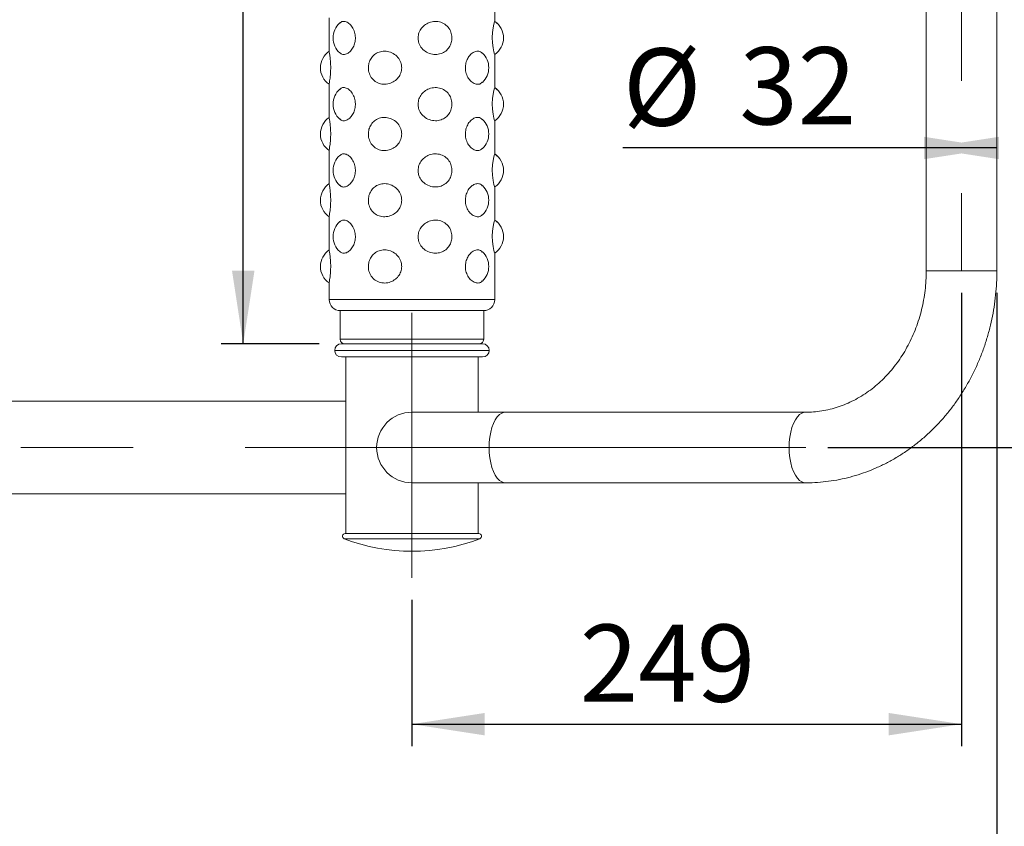
# Model space of a CAD drawing. Units: millimetres. Extents: x 0 to 420, y 0 to 297.
# Drawn here: x 157 to 202, y 203 to 240 of the extents above; entities that cross this region are included whole.
import ezdxf

# ---------------------------------------------------------------- set-up
doc = ezdxf.new("R2010")
doc.units = ezdxf.units.MM
doc.linetypes.add('CENTERX2', pattern=[20.32, 12.7, -2.54, 2.54, -2.54])
doc.layers.add('标注层', color=7, linetype='Continuous')
doc.styles.add('SLDTEXTSTYLE0', font='TXT', dxfattribs={"width": 0.75})
doc.dimstyles.new('SLDDIMSTYLE0', dxfattribs={"dimtxt": 3.5, "dimasz": 3.302, "dimexe": 0, "dimexo": 0.0625, "dimgap": 0.875, "dimtad": 2, "dimdec": 0, "dimlfac": 10, "dimrnd": 1e-09, "dimzin": 12, "dimdsep": 46, "dimtxsty": 'SLDTEXTSTYLE0', "dimsah": 1, "dimcen": 0.09, "dimadec": 0, "dimazin": 3, "dimtfac": 1, "dimtdec": 0, "dimtofl": 0, "dimtmove": 0, "dimatfit": 3, "dimfxl": 0, "dimfrac": 2, "dimtolj": 1, "dimtzin": 12, "dimarcsym": 0})
doc.dimstyles.new('SLDDIMSTYLE1', dxfattribs={"dimtxt": 3.5, "dimasz": 3.302, "dimexe": 0, "dimexo": 0.0625, "dimgap": 0.875, "dimtad": 2, "dimdec": 3, "dimlfac": 10, "dimrnd": 1e-09, "dimzin": 12, "dimdsep": 46, "dimtxsty": 'SLDTEXTSTYLE0', "dimsah": 1, "dimcen": 0.09, "dimadec": 0, "dimazin": 3, "dimtfac": 1, "dimtdec": 3, "dimtofl": 0, "dimtmove": 0, "dimatfit": 3, "dimfxl": 0, "dimfrac": 2, "dimtolj": 1, "dimtzin": 12, "dimarcsym": 0})
doc.dimstyles.new('SLDDIMSTYLE2', dxfattribs={"dimtxt": 3.5, "dimasz": 3.302, "dimexe": 0, "dimexo": 0.0625, "dimgap": 0.875, "dimtad": 2, "dimdec": 0, "dimlfac": 10, "dimrnd": 1e-09, "dimzin": 12, "dimdsep": 46, "dimtxsty": 'SLDTEXTSTYLE0', "dimsah": 1, "dimcen": 0.09, "dimadec": 0, "dimazin": 3, "dimtfac": 1, "dimtofl": 0, "dimtmove": 0, "dimatfit": 3, "dimfxl": 0, "dimfrac": 2, "dimtolj": 1, "dimtzin": 12, "dimarcsym": 0})

# ---------------------------------------------------------------- blocks, each defined once
blk = doc.blocks.new('_D')
at = {"layer": '标注层'}
for p, q in [((201.335, 227.457), (201.335, 109.605)), ((54.855, 212.733), (54.855, 109.605)), ((54.855, 110.605), (201.335, 110.605))]:
    blk.add_line(p, q, dxfattribs=at)
for points in [[(54.855, 110.605), (58.157, 110.097), (58.157, 111.113)], [(201.335, 110.605), (198.033, 111.113), (198.033, 110.097)]]:
    blk.add_solid(points, dxfattribs=at)
at = {"layer": '标注层', "insert": (126.747, 115.116, 0.01), "char_height": 3.5, "attachment_point": 1, "style": 'SLDTEXTSTYLE0'}
blk.add_mtext('1465', dxfattribs=at)
blk = doc.blocks.new('_D_1')
at = {"layer": '标注层'}
for p, q in [((175.83, 275.157), (224.335, 275.157)), ((223.335, 275.157), (223.335, 121.057)), ((158.277, 121.057), (224.335, 121.057))]:
    blk.add_line(p, q, dxfattribs=at)
for points in [[(223.335, 275.157), (222.827, 271.855), (223.843, 271.855)], [(223.335, 121.057), (223.843, 124.359), (222.827, 124.359)]]:
    blk.add_solid(points, dxfattribs=at)
at = {"layer": '标注层', "insert": (218.824, 193.345, 0.01), "char_height": 3.5, "attachment_point": 1, "rotation": 90, "style": 'SLDTEXTSTYLE0'}
blk.add_mtext('1541', dxfattribs=at)
blk = doc.blocks.new('_D_6')
at = {"layer": '标注层'}
for p, q in [((193.672, 270.457), (209.67, 270.457)), ((208.67, 220.457), (208.67, 270.457)), ((193.672, 220.457), (209.67, 220.457))]:
    blk.add_line(p, q, dxfattribs=at)
for points in [[(208.67, 270.457), (208.162, 267.155), (209.178, 267.155)], [(208.67, 220.457), (209.178, 223.759), (208.162, 223.759)]]:
    blk.add_solid(points, dxfattribs=at)
at = {"layer": '标注层', "insert": (204.158, 239.087, 0.01), "char_height": 3.5, "attachment_point": 1, "rotation": 90, "style": 'SLDTEXTSTYLE0'}
blk.add_mtext('500', dxfattribs=at)
blk = doc.blocks.new('_D_7')
at = {"layer": '标注层'}
for p, q in [((199.735, 227.457), (199.735, 206.928)), ((174.83, 213.557), (174.83, 206.928)), ((174.83, 207.928), (199.735, 207.928))]:
    blk.add_line(p, q, dxfattribs=at)
for points in [[(174.83, 207.928), (178.132, 207.42), (178.132, 208.436)], [(199.735, 207.928), (196.433, 208.436), (196.433, 207.42)]]:
    blk.add_solid(points, dxfattribs=at)
at = {"layer": '标注层', "insert": (182.436, 212.44, 0.01), "char_height": 3.5, "attachment_point": 1, "style": 'SLDTEXTSTYLE0'}
blk.add_mtext('249', dxfattribs=at)
blk = doc.blocks.new('_D_8')
at = {"layer": '标注层'}
for p, q in [((193.672, 220.457), (209.67, 220.457)), ((208.67, 220.457), (208.67, 121.057)), ((158.277, 121.057), (209.67, 121.057))]:
    blk.add_line(p, q, dxfattribs=at)
for points in [[(208.67, 220.457), (208.162, 217.155), (209.178, 217.155)], [(208.67, 121.057), (209.178, 124.359), (208.162, 124.359)]]:
    blk.add_solid(points, dxfattribs=at)
at = {"layer": '标注层', "insert": (204.158, 170.142, 0.01), "char_height": 3.5, "attachment_point": 1, "rotation": 90, "style": 'SLDTEXTSTYLE0'}
blk.add_mtext('994', dxfattribs=at)
blk = doc.blocks.new('_D_9')
at = {"layer": '标注层'}
for p, q in [((198.135, 234.022), (184.389, 234.022)), ((201.335, 234.022), (198.135, 234.022))]:
    blk.add_line(p, q, dxfattribs=at)
for points in [[(201.335, 234.022), (198.033, 234.53), (198.033, 233.514)], [(198.135, 234.022), (201.437, 233.514), (201.437, 234.53)]]:
    blk.add_solid(points, dxfattribs=at)
at = {"layer": '标注层', "char_height": 3.5, "attachment_point": 1, "style": 'SLDTEXTSTYLE0'}
for s, insert in [('%%c', (184.389, 238.534, 0.01)), ('32', (189.667, 238.587, 0.01))]:
    blk.add_mtext(s, dxfattribs=dict(at, insert=insert))
blk = doc.blocks.new('_D_11')
at = {"layer": '标注层'}
for p, q in [((170.63, 265.757), (166.185, 265.757)), ((167.185, 225.157), (167.185, 265.757)), ((170.63, 225.157), (166.185, 225.157))]:
    blk.add_line(p, q, dxfattribs=at)
for points in [[(167.185, 265.757), (166.677, 262.455), (167.693, 262.455)], [(167.185, 225.157), (167.693, 228.459), (166.677, 228.459)]]:
    blk.add_solid(points, dxfattribs=at)
at = {"layer": '标注层', "insert": (162.673, 243.152, 0.01), "char_height": 3.5, "attachment_point": 1, "rotation": 90, "style": 'SLDTEXTSTYLE0'}
blk.add_mtext('406', dxfattribs=at)

msp = doc.modelspace()

# ---------------------------------------------------------------- linework, layer by layer
at = {"color": 7, "linetype": 'Continuous', "lineweight": 15}
for p, q in [((198.13542, 262.45722), (198.13542, 228.45722)), ((201.33541, 228.45722), (201.33541, 262.45722)), ((178.58021, 239.74162), (178.58021, 241.2651)), ((171.08022, 239.9151), (171.08022, 238.39161)), ((178.58021, 236.74161), (178.58021, 238.2651)), ((171.08022, 236.91509), (171.08022, 235.39161)), ((178.58021, 233.74161), (178.58021, 235.26509)), ((171.08022, 233.91509), (171.08022, 232.39161)), ((178.58021, 230.74161), (178.58021, 232.26509)), ((171.08022, 230.9151), (171.08022, 229.39161)), ((178.58021, 227.15722), (178.58021, 229.2651)), ((171.08022, 227.9151), (171.08022, 227.15722)), ((171.58021, 226.65722), (171.58021, 225.35721)), ((178.08021, 226.65722), (171.58021, 226.65722)), ((178.08021, 225.35721), (178.08021, 226.65722)), ((171.63021, 225.15722), (178.03022, 225.15722)), ((178.03022, 224.55721), (171.63021, 224.55721)), ((171.83021, 224.55721), (171.83021, 216.55721)), ((177.83021, 222.05722), (177.83021, 224.55721)), ((171.83021, 222.55721), (148.08022, 222.55721)), ((179.07444, 222.05722), (174.83021, 222.05722)), ((179.07444, 222.05722), (177.83021, 222.05722)), ((192.67184, 222.05722), (179.07444, 222.05722)), ((192.67184, 222.05722), (179.07444, 222.05722)), ((174.83021, 218.85721), (179.07444, 218.85721)), ((177.83021, 218.85721), (179.07444, 218.85721)), ((177.83021, 216.55721), (177.83021, 218.85721)), ((179.07444, 218.85721), (192.67184, 218.85721)), ((179.07444, 218.85721), (192.67184, 218.85721)), ((148.08022, 218.35722), (171.83021, 218.35722)), ((177.36684, 216.55721), (171.80022, 216.55721)), ((177.86021, 216.55721), (177.36684, 216.55721))]:
    msp.add_line(p, q, dxfattribs=at)
at = {"color": 8, "linetype": 'Continuous', "lineweight": 15}
for p, q in [((201.33541, 228.45722), (198.13542, 228.45722)), ((178.58021, 227.15722), (171.08022, 227.15722)), ((178.08021, 225.35721), (171.58021, 225.35721)), ((171.33022, 224.85722), (178.33021, 224.85722)), ((177.40275, 216.32514), (171.75732, 216.32514)), ((177.90311, 216.32514), (177.40275, 216.32514))]:
    msp.add_line(p, q, dxfattribs=at)
at = {"color": 7, "linetype": 'Continuous', "lineweight": 15, "flags": 128}
for points in [[(178.57691, 238.26775), (178.57105, 238.27349), (178.54324, 238.3738), (178.50774, 238.55439), (178.48055, 238.78549), (178.47216, 239.0292), (178.48302, 239.25918), (178.50808, 239.46219), (178.53967, 239.62535), (178.56732, 239.7298), (178.57901, 239.75722), (178.57901, 239.75722)], [(178.57691, 235.26775), (178.57105, 235.2735), (178.54324, 235.3738), (178.50774, 235.55438), (178.48055, 235.78548), (178.47216, 236.02919), (178.48302, 236.25917), (178.50808, 236.46219), (178.53967, 236.62535), (178.56732, 236.7298), (178.57901, 236.75721), (178.57901, 236.75721)], [(178.57691, 232.26775), (178.57105, 232.2735), (178.54324, 232.3738), (178.50774, 232.55438), (178.48055, 232.78548), (178.47216, 233.02919), (178.48302, 233.25917), (178.50808, 233.46218), (178.53967, 233.62536), (178.56732, 233.7298), (178.57901, 233.75721), (178.57901, 233.75721)], [(178.57691, 229.26774), (178.57105, 229.27349), (178.54324, 229.3738), (178.50774, 229.55438), (178.48055, 229.78548), (178.47216, 230.02919), (178.48302, 230.25917), (178.50808, 230.46219), (178.53967, 230.62536), (178.56732, 230.7298), (178.57901, 230.75722), (178.57901, 230.75722)]]:
    msp.add_lwpolyline(points, dxfattribs=at)
at = {"color": 8, "linetype": 'Continuous', "lineweight": 15, "flags": 128}
for points in [[(179.07444, 218.85721), (179.01831, 218.86169), (178.90729, 218.89733), (178.80002, 218.96782), (178.69887, 219.07158), (178.60611, 219.20628), (178.52381, 219.36894), (178.45381, 219.55591), (178.39767, 219.763), (178.35666, 219.98561), (178.33168, 220.21875), (178.32329, 220.45722), (178.33168, 220.69568), (178.35666, 220.92882), (178.39767, 221.15143), (178.45381, 221.35853), (178.52381, 221.54549), (178.60611, 221.70815), (178.69887, 221.84285), (178.80002, 221.94661), (178.90729, 222.0171), (179.01831, 222.05275), (179.07444, 222.05722)], [(192.67199, 218.85721), (192.6157, 218.86169), (192.50469, 218.89733), (192.39741, 218.96782), (192.29626, 219.07158), (192.2035, 219.20628), (192.1212, 219.36894), (192.0512, 219.55591), (191.99507, 219.763), (191.95405, 219.98561), (191.92907, 220.21875), (191.92068, 220.45722), (191.92907, 220.69568), (191.95405, 220.92882), (191.99507, 221.15143), (192.0512, 221.35853), (192.1212, 221.54549), (192.2035, 221.70815), (192.29626, 221.84285), (192.39741, 221.94661), (192.50469, 222.0171), (192.6157, 222.05275), (192.67088, 222.05722)]]:
    msp.add_lwpolyline(points, dxfattribs=at)
at = {"color": 7, "linetype": 'Continuous', "lineweight": 15}
for centre, radius, start, end in [((172.15586, 239.00722), 0.90312, 131.305459, 228.700924), ((178.07604, 239.00722), 0.90312, 0, 56.167664), ((178.07709, 239.00722), 0.90312, 0, 56.136564), ((178.07604, 239.00722), 0.90312, 304.115378, 0), ((178.07709, 239.00722), 0.90313, 304.117376, 0), ((171.58439, 237.65722), 0.90313, 123.92288, 235.895371), ((177.40772, 237.65722), 0.90313, 0, 47.168563), ((177.40772, 237.65722), 0.90313, 312.836477, 0), ((172.15586, 236.00722), 0.90312, 131.305459, 228.700924), ((178.07604, 236.00722), 0.90312, 0, 56.167664), ((178.07709, 236.00722), 0.90312, 0, 56.136564), ((178.07604, 236.00722), 0.90312, 304.115378, 0), ((178.07709, 236.00722), 0.90313, 304.117376, 0), ((171.58439, 234.65722), 0.90313, 123.92288, 235.895371), ((177.40772, 234.65722), 0.90313, 0, 47.168563), ((177.40772, 234.65722), 0.90313, 312.836477, 0), ((172.15586, 233.00722), 0.90312, 131.305459, 228.700924), ((178.07604, 233.00722), 0.90312, 0, 56.167664), ((178.07709, 233.00722), 0.90312, 0, 56.136564), ((178.07604, 233.00722), 0.90312, 304.115378, 0), ((178.07709, 233.00722), 0.90313, 304.117376, 0), ((171.58439, 231.65722), 0.90313, 123.92288, 235.895371), ((177.40772, 231.65722), 0.90313, 0, 47.168563), ((177.40772, 231.65722), 0.90313, 312.836477, 0), ((172.15586, 230.00722), 0.90312, 131.305459, 228.700924), ((178.07604, 230.00722), 0.90312, 0, 56.167664), ((178.07709, 230.00722), 0.90312, 0, 56.136564), ((178.07604, 230.00722), 0.90312, 304.115378, 0), ((178.07709, 230.00722), 0.90313, 304.117376, 0), ((171.58439, 228.65722), 0.90312, 123.92288, 235.895371), ((177.40772, 228.65722), 0.90313, 0, 47.168563), ((177.40772, 228.65722), 0.90313, 312.836477, 0), ((171.58022, 227.15722), 0.5, 180, 270), ((178.08022, 227.15722), 0.5, 270, 0), ((171.78022, 225.35722), 0.2, 180, 270), ((177.88022, 225.35722), 0.2, 270, 0), ((171.63022, 224.85722), 0.3, 90, 180), ((178.03022, 224.85722), 0.3, 0, 90), ((171.63022, 224.85722), 0.3, 180, 270), ((178.03022, 224.85722), 0.3, 270, 0), ((174.83022, 220.45722), 1.6, 90.000001, 270.000001), ((171.80022, 216.43722), 0.12, 90, 249.057676), ((177.86022, 216.43722), 0.12, 290.942324, 90), ((174.83022, 224.35445), 8.59723, 249.057676, 290.942324)]:
    msp.add_arc(centre, radius, start, end, dxfattribs=at)
for points, knots in [([(171.56541, 239.67809), (171.58231, 239.69576), (171.6388, 239.75481), (171.76758, 239.76813), (171.9357, 239.71078), (172.09702, 239.56096), (172.21708, 239.34535), (172.27394, 239.09707), (172.26424, 238.85063), (172.19716, 238.62716), (172.08361, 238.44064), (171.93563, 238.30567), (171.77416, 238.24736), (171.64324, 238.25638), (171.58456, 238.31839), (171.56613, 238.33787)], [0, 0, 0, 0, 0.03757443, 0.12558745, 0.21586005, 0.3057433, 0.39236865, 0.4734884, 0.54964267, 0.62423043, 0.70111626, 0.78271796, 0.86922861, 0.95893096, 1, 1, 1, 1]), ([(175.10533, 239.00721), (175.11353, 239.08775), (175.12992, 239.2487), (175.2557, 239.46322), (175.44073, 239.63294), (175.6789, 239.74149), (175.94587, 239.77108), (176.20847, 239.70998), (176.43008, 239.56117), (176.58155, 239.3453), (176.64967, 239.09709), (176.63819, 238.85062), (176.55693, 238.6272), (176.41186, 238.44046), (176.20766, 238.3064), (175.95655, 238.24439), (175.68444, 238.26997), (175.42813, 238.38646), (175.22982, 238.57996), (175.12118, 238.80054), (175.10991, 238.94747), (175.10533, 239.00721)], [0, 0, 0, 0, 0.04936298, 0.098663524, 0.149102499, 0.202825748, 0.259387702, 0.317401514, 0.375165881, 0.430835991, 0.482967981, 0.53190896, 0.579843074, 0.629254456, 0.681695711, 0.737292494, 0.794940207, 0.853012231, 0.909709158, 0.963287274, 1, 1, 1, 1]), ([(171.0825, 238.39161), (171.08249, 238.38505), (171.08245, 238.36846), (171.10372, 238.24115), (171.13031, 238.03861), (171.14807, 237.79285), (171.14851, 237.54411), (171.13393, 237.31584), (171.1102, 237.11965), (171.0891, 236.98166), (171.07732, 236.911), (171.08062, 236.91486), (171.08082, 236.91509)], [0, 0, 0, 0, 0.08150425, 0.20607074, 0.32800329, 0.44265343, 0.54987865, 0.65389716, 0.76023852, 0.87275895, 0.99231461, 1, 1, 1, 1]), ([(174.36573, 237.65722), (174.35756, 237.57669), (174.34125, 237.41573), (174.21621, 237.20121), (174.03267, 237.03149), (173.79716, 236.92294), (173.53418, 236.89335), (173.27663, 236.95445), (173.06024, 237.10327), (172.91288, 237.31913), (172.84675, 237.56735), (172.85788, 237.81382), (172.9368, 238.03723), (173.07802, 238.22397), (173.27745, 238.35803), (173.52368, 238.42004), (173.79166, 238.39446), (174.04514, 238.27797), (174.24191, 238.08447), (174.34995, 237.86389), (174.36117, 237.71696), (174.36573, 237.65722)], [0, 0, 0, 0, 0.04936301, 0.09866368, 0.14910245, 0.20282571, 0.25938755, 0.3174017, 0.37516577, 0.43083563, 0.48296772, 0.53190867, 0.57984286, 0.62925406, 0.68169576, 0.73729222, 0.79494013, 0.85301202, 0.90970916, 0.9632873, 1, 1, 1, 1]), ([(178.01614, 237.00225), (177.99179, 236.97837), (177.92449, 236.9124), (177.77909, 236.89563), (177.59972, 236.95383), (177.42951, 237.10342), (177.30349, 237.31909), (177.24401, 237.56736), (177.25414, 237.8138), (177.32436, 238.03726), (177.44365, 238.22383), (177.59984, 238.3586), (177.77205, 238.41772), (177.91975, 238.40546), (177.98944, 238.33642), (178.01545, 238.31064)], [0, 0, 0, 0, 0.04871145, 0.13460221, 0.22269717, 0.31041307, 0.39494867, 0.47411208, 0.5484297, 0.62121851, 0.69625001, 0.77588412, 0.86030794, 0.9478473, 1, 1, 1, 1]), ([(171.56541, 236.67808), (171.58231, 236.69575), (171.6388, 236.75482), (171.76758, 236.76813), (171.9357, 236.71079), (172.09702, 236.56096), (172.21708, 236.34535), (172.27394, 236.09707), (172.26424, 235.85063), (172.19716, 235.62716), (172.08361, 235.44063), (171.93563, 235.30567), (171.77416, 235.24737), (171.64324, 235.25636), (171.58456, 235.31839), (171.56613, 235.33787)], [0, 0, 0, 0, 0.03757586, 0.12558856, 0.21586082, 0.30574374, 0.39236877, 0.47348821, 0.54964221, 0.62422969, 0.70111812, 0.78271754, 0.86922787, 0.95892954, 1, 1, 1, 1]), ([(175.10533, 236.00722), (175.11353, 236.08774), (175.12993, 236.2487), (175.25569, 236.46322), (175.44074, 236.63293), (175.67889, 236.7415), (175.94587, 236.77108), (176.20847, 236.70999), (176.43008, 236.56117), (176.58155, 236.3453), (176.64967, 236.09709), (176.6382, 235.85062), (176.55693, 235.62721), (176.41187, 235.44045), (176.20766, 235.30641), (175.95655, 235.2444), (175.68444, 235.26996), (175.42813, 235.38645), (175.22982, 235.57995), (175.12118, 235.80054), (175.10991, 235.94748), (175.10533, 236.00722)], [0, 0, 0, 0, 0.04936049, 0.09866308, 0.14910033, 0.2028245, 0.25938636, 0.31740007, 0.37516434, 0.43083436, 0.48296626, 0.53190716, 0.57984119, 0.62925435, 0.68169425, 0.73729094, 0.79493833, 0.85301026, 0.90970709, 0.96328733, 1, 1, 1, 1]), ([(171.0825, 235.39161), (171.08249, 235.38505), (171.08245, 235.36846), (171.10372, 235.24115), (171.13031, 235.03861), (171.14807, 234.79286), (171.14851, 234.54412), (171.13393, 234.31584), (171.1102, 234.11966), (171.0891, 233.98164), (171.07732, 233.911), (171.08062, 233.91486), (171.08082, 233.91509)], [0, 0, 0, 0, 0.08150412, 0.20607043, 0.3280028, 0.44265276, 0.54987783, 0.65389618, 0.76023738, 0.87276065, 0.99231462, 1, 1, 1, 1]), ([(174.36573, 234.65722), (174.35756, 234.57669), (174.34125, 234.41573), (174.21621, 234.20121), (174.03267, 234.03149), (173.79716, 233.92294), (173.53418, 233.89336), (173.27662, 233.95443), (173.06025, 234.10327), (172.91287, 234.31913), (172.84675, 234.56735), (172.85788, 234.81382), (172.9368, 235.03723), (173.07802, 235.22397), (173.27745, 235.35803), (173.52369, 235.42002), (173.79166, 235.39447), (174.04514, 235.27797), (174.24191, 235.08448), (174.34995, 234.86389), (174.36117, 234.71696), (174.36573, 234.65722)], [0, 0, 0, 0, 0.049363, 0.09866364, 0.14910239, 0.20282564, 0.25938745, 0.31740104, 0.37516638, 0.43083429, 0.4829687, 0.53190963, 0.57984381, 0.62925499, 0.68169667, 0.73729255, 0.79494021, 0.85301208, 0.90970919, 0.96328732, 1, 1, 1, 1]), ([(178.01614, 234.00225), (177.99179, 233.97837), (177.92449, 233.9124), (177.7791, 233.89563), (177.59972, 233.95382), (177.42951, 234.10343), (177.30349, 234.31909), (177.24401, 234.56736), (177.25414, 234.81381), (177.32436, 235.03727), (177.44365, 235.22383), (177.59984, 235.35861), (177.77205, 235.4177), (177.91975, 235.40546), (177.98944, 235.33642), (178.01545, 235.31064)], [0, 0, 0, 0, 0.04871142, 0.13460213, 0.22269624, 0.31041405, 0.39494666, 0.47411357, 0.54843115, 0.62121992, 0.69625138, 0.77588544, 0.86030836, 0.94784733, 1, 1, 1, 1]), ([(171.56541, 233.67808), (171.58231, 233.69575), (171.6388, 233.7548), (171.76758, 233.76812), (171.93571, 233.71079), (172.09701, 233.56095), (172.21708, 233.34536), (172.27394, 233.09707), (172.26424, 232.85064), (172.19716, 232.62715), (172.08361, 232.44064), (171.93563, 232.30566), (171.77416, 232.24738), (171.64324, 232.25636), (171.58456, 232.31839), (171.56613, 232.33787)], [0, 0, 0, 0, 0.03757435, 0.1255872, 0.21585879, 0.30574386, 0.39236603, 0.4734856, 0.54963972, 0.62423085, 0.70111653, 0.78271806, 0.86922766, 0.95892948, 1, 1, 1, 1]), ([(175.10533, 233.00722), (175.11353, 233.08775), (175.12993, 233.2487), (175.25569, 233.46323), (175.44074, 233.63293), (175.6789, 233.74149), (175.94587, 233.77107), (176.20847, 233.71), (176.43007, 233.56116), (176.58155, 233.34531), (176.64967, 233.09709), (176.63819, 232.85062), (176.55694, 232.6272), (176.41186, 232.44046), (176.20766, 232.30639), (175.95655, 232.24441), (175.68444, 232.26996), (175.42813, 232.38645), (175.22982, 232.57996), (175.12118, 232.80055), (175.10991, 232.94748), (175.10533, 233.00722)], [0, 0, 0, 0, 0.04936054, 0.09866319, 0.14910049, 0.2028237, 0.25938562, 0.31739887, 0.37516449, 0.43083264, 0.4829646, 0.53190555, 0.5798419, 0.62925325, 0.68169447, 0.73729066, 0.79493812, 0.85301011, 0.909707, 0.9632873, 1, 1, 1, 1]), ([(171.0825, 232.39161), (171.08249, 232.38505), (171.08245, 232.36846), (171.10372, 232.24115), (171.13031, 232.0386), (171.14807, 231.79286), (171.14851, 231.54412), (171.13393, 231.31585), (171.1102, 231.11966), (171.0891, 230.98164), (171.07732, 230.91101), (171.08062, 230.91486), (171.08082, 230.9151)], [0, 0, 0, 0, 0.0815042, 0.20607064, 0.32800709, 0.44265221, 0.54987738, 0.65389584, 0.76023714, 0.87276052, 0.99231461, 1, 1, 1, 1]), ([(174.36573, 231.65721), (174.35756, 231.57669), (174.34124, 231.41573), (174.21622, 231.20121), (174.03267, 231.0315), (173.79716, 230.92295), (173.53418, 230.89336), (173.27663, 230.95443), (173.06025, 231.10327), (172.91287, 231.31913), (172.84675, 231.56734), (172.85788, 231.81382), (172.9368, 232.03723), (173.07802, 232.22398), (173.27745, 232.35804), (173.52369, 232.42003), (173.79166, 232.39447), (174.04514, 232.27798), (174.24191, 232.08448), (174.34995, 231.86388), (174.36117, 231.71695), (174.36573, 231.65721)], [0, 0, 0, 0, 0.04936057, 0.09866333, 0.14910041, 0.20282363, 0.25938542, 0.31739899, 0.37516431, 0.4308322, 0.48296425, 0.5319076, 0.57984176, 0.62925292, 0.68169458, 0.73729044, 0.79493808, 0.85300992, 0.90970702, 0.96328733, 1, 1, 1, 1]), ([(178.01614, 231.00225), (177.99179, 230.97838), (177.92449, 230.9124), (177.7791, 230.89564), (177.59972, 230.95382), (177.42951, 231.10343), (177.30349, 231.31909), (177.24401, 231.56736), (177.25414, 231.8138), (177.32436, 232.03727), (177.44365, 232.22384), (177.59984, 232.35861), (177.77205, 232.4177), (177.91975, 232.40547), (177.98944, 232.33642), (178.01545, 232.31064)], [0, 0, 0, 0, 0.04871141, 0.13460211, 0.2226962, 0.310414, 0.3949466, 0.47410995, 0.54843123, 0.62121998, 0.69625143, 0.77588547, 0.86030839, 0.94784734, 1, 1, 1, 1]), ([(171.56541, 230.67809), (171.58231, 230.69575), (171.6388, 230.75481), (171.76758, 230.76812), (171.93571, 230.7108), (172.09701, 230.56095), (172.21708, 230.34536), (172.27394, 230.09707), (172.26424, 229.85063), (172.19716, 229.62715), (172.08361, 229.44064), (171.93563, 229.30566), (171.77416, 229.24738), (171.64324, 229.25637), (171.58456, 229.31839), (171.56613, 229.33788)], [0, 0, 0, 0, 0.03757435, 0.12558718, 0.21585876, 0.30574382, 0.39236599, 0.47348919, 0.5496433, 0.62423089, 0.70111656, 0.78271808, 0.86922767, 0.95892948, 1, 1, 1, 1]), ([(175.10533, 230.00721), (175.11353, 230.08774), (175.12992, 230.2487), (175.2557, 230.46322), (175.44073, 230.63294), (175.6789, 230.74149), (175.94586, 230.77107), (176.20848, 230.71), (176.43007, 230.56116), (176.58156, 230.34531), (176.64967, 230.09708), (176.6382, 229.85061), (176.55693, 229.6272), (176.41186, 229.44046), (176.20766, 229.3064), (175.95655, 229.24441), (175.68444, 229.26996), (175.42813, 229.38646), (175.22982, 229.57996), (175.12118, 229.80054), (175.10991, 229.94747), (175.10533, 230.00721)], [0, 0, 0, 0, 0.049362961, 0.098663486, 0.149102441, 0.20282567, 0.259387601, 0.317400862, 0.375166498, 0.430834656, 0.482968963, 0.531909923, 0.579844018, 0.629255381, 0.681696616, 0.737292819, 0.794940286, 0.853012288, 0.909709193, 0.963287288, 1, 1, 1, 1]), ([(171.0825, 229.39161), (171.08249, 229.38505), (171.08245, 229.36845), (171.10372, 229.24116), (171.13031, 229.0386), (171.14807, 228.79286), (171.14851, 228.54412), (171.13393, 228.31585), (171.1102, 228.11964), (171.0891, 227.98168), (171.07732, 227.91094), (171.08062, 227.91486), (171.08082, 227.9151)], [0, 0, 0, 0, 0.08150499, 0.20606879, 0.32800515, 0.44265512, 0.54987489, 0.65389325, 0.76023868, 0.87275895, 0.99231445, 1, 1, 1, 1]), ([(174.36573, 228.65721), (174.35756, 228.57669), (174.34124, 228.41573), (174.21622, 228.20121), (174.03267, 228.0315), (173.79716, 227.92293), (173.53418, 227.89335), (173.27663, 227.95444), (173.06024, 228.10326), (172.91288, 228.31913), (172.84675, 228.56734), (172.85788, 228.81381), (172.93681, 229.03722), (173.07801, 229.22398), (173.27745, 229.35802), (173.52368, 229.42003), (173.79166, 229.39448), (174.04514, 229.27798), (174.24191, 229.08448), (174.34995, 228.86389), (174.36117, 228.71696), (174.36573, 228.65721)], [0, 0, 0, 0, 0.04936052, 0.09866324, 0.14910028, 0.20282446, 0.2593862, 0.31740025, 0.37516423, 0.43083399, 0.482966, 0.53190687, 0.57984098, 0.62925396, 0.6816943, 0.73729067, 0.79493826, 0.85301005, 0.90970709, 0.96328737, 1, 1, 1, 1]), ([(178.01614, 228.00224), (177.99179, 227.97837), (177.92449, 227.91239), (177.77909, 227.89562), (177.59972, 227.95383), (177.42951, 228.10342), (177.30349, 228.31909), (177.24401, 228.56735), (177.25414, 228.8138), (177.32437, 229.03726), (177.44364, 229.22384), (177.59984, 229.3586), (177.77205, 229.41771), (177.91975, 229.40547), (177.98944, 229.33642), (178.01545, 229.31064)], [0, 0, 0, 0, 0.04871135, 0.13460193, 0.22269671, 0.31041243, 0.39494785, 0.47411109, 0.54842856, 0.62121722, 0.69625138, 0.77588339, 0.86030704, 0.94784588, 1, 1, 1, 1]), ([(198.13542, 228.45722), (198.13478, 228.38464), (198.13282, 228.16378), (198.1102, 227.79522), (198.05785, 227.35445), (197.97908, 226.91919), (197.87478, 226.49164), (197.7454, 226.07384), (197.59169, 225.66782), (197.41448, 225.2755), (197.21467, 224.89875), (196.99332, 224.53931), (196.75153, 224.19885), (196.49052, 223.87888), (196.21149, 223.58085), (195.91578, 223.30607), (195.60468, 223.05578), (195.27958, 222.83107), (194.94184, 222.63302), (194.5929, 222.46254), (194.2342, 222.32057), (193.86729, 222.20788), (193.49377, 222.12517), (193.12176, 222.07425), (192.84704, 222.05818), (192.69904, 222.05737), (192.67184, 222.05722)], [0, 0, 0, 0, 0.02125377, 0.06467892, 0.10810451, 0.15152908, 0.19495884, 0.23839906, 0.28185861, 0.32534698, 0.36887616, 0.41245809, 0.4561091, 0.49985002, 0.54369953, 0.58768194, 0.63182115, 0.67614209, 0.72066675, 0.76541454, 0.81039744, 0.85561817, 0.90106457, 0.94671048, 0.99020593, 1, 1, 1, 1]), ([(192.67184, 218.85721), (192.76963, 218.85831), (193.03323, 218.86127), (193.46203, 218.89214), (193.95601, 218.95762), (194.44565, 219.05478), (194.92937, 219.18268), (195.40564, 219.34111), (195.87293, 219.52949), (196.32975, 219.74728), (196.77462, 219.99378), (197.20609, 220.26825), (197.62274, 220.56982), (198.02319, 220.89754), (198.4061, 221.25037), (198.7702, 221.62718), (199.11424, 222.02673), (199.43707, 222.44774), (199.73757, 222.88882), (200.01475, 223.34849), (200.26765, 223.82524), (200.49541, 224.31748), (200.69727, 224.82358), (200.87254, 225.34184), (201.02064, 225.87054), (201.14102, 226.40794), (201.23345, 226.95223), (201.29701, 227.50161), (201.33036, 228.00404), (201.33392, 228.32292), (201.33541, 228.45722)], [0, 0, 0, 0, 0.02130733, 0.05743749, 0.09356933, 0.12970963, 0.16586981, 0.20205903, 0.23828636, 0.27455886, 0.31088288, 0.34726286, 0.383701, 0.42019957, 0.456758, 0.49337458, 0.5300471, 0.56677266, 0.6035474, 0.64036609, 0.67722496, 0.71412018, 0.75104646, 0.78799912, 0.8249765, 0.86197289, 0.8989866, 0.93601419, 0.97305275, 1, 1, 1, 1]), ([(192.67184, 218.85721), (192.76963, 218.85831), (193.03323, 218.86127), (193.46203, 218.89214), (193.95601, 218.95762), (194.44565, 219.05478), (194.92937, 219.18268), (195.40564, 219.34111), (195.87293, 219.52949), (196.32975, 219.74728), (196.77462, 219.99378), (197.20609, 220.26825), (197.62274, 220.56982), (198.02319, 220.89754), (198.4061, 221.25037), (198.7702, 221.62718), (199.11424, 222.02673), (199.43707, 222.44774), (199.73757, 222.88882), (200.01475, 223.34849), (200.26765, 223.82523), (200.4954, 224.31748), (200.69727, 224.82357), (200.87254, 225.34184), (201.02064, 225.87054), (201.14102, 226.40794), (201.23345, 226.95223), (201.29701, 227.50161), (201.33036, 228.00404), (201.33392, 228.32292), (201.33541, 228.45722)], [0, 0, 0, 0, 0.02130733, 0.05743749, 0.09356932, 0.12970963, 0.16586981, 0.20205903, 0.23828635, 0.27455885, 0.31088287, 0.34726285, 0.38370099, 0.42019955, 0.45675773, 0.49337458, 0.5300471, 0.56677266, 0.6035474, 0.64036609, 0.67722495, 0.71412017, 0.75104572, 0.78799913, 0.82497651, 0.86197289, 0.8989866, 0.93601419, 0.97305275, 1, 1, 1, 1])]:
    msp.add_open_spline(points, degree=3, knots=knots, dxfattribs=at)
at = {"layer": '标注层', "linetype": 'CENTERX2', "lineweight": 0, "ltscale": 2}
for p, q in [((199.73542, 262.45722), (199.73542, 228.45722)), ((174.83022, 226.55722), (174.83022, 214.55722)), ((192.67184, 220.45722), (145.78022, 220.45722))]:
    msp.add_line(p, q, dxfattribs=at)

# ---------------------------------------------------------------- dimensions: what is measured, and where the dimension line sits
at = {"layer": '标注层'}
for base, p1, p2, angle, picture, middle in [((223.33542, 121.05722), (174.83022, 275.15722), (157.27701, 121.05722), 90, '_D_1', (223.33542, 199.93957)), ((208.66955, 270.45722), (192.67184, 220.45722), (192.67184, 270.45722), 270.000001, '_D_6', (208.66955, 244.38817)), ((167.18514, 265.75722), (171.63022, 225.15722), (171.63022, 265.75722), 90, '_D_11', (167.18514, 248.45347)), ((208.66955, 121.05722), (192.67184, 220.45722), (157.27701, 121.05722), 270.000001, '_D_8', (208.66955, 175.44285))]:
    dim = msp.add_linear_dim(base=base, p1=p1, p2=p2, angle=angle, dimstyle='SLDDIMSTYLE1', dxfattribs=at)
    dim.commit()
    dim.dimension.update_dxf_attribs({"geometry": picture, "text_midpoint": middle, "dimtype": 160})
dim = msp.add_linear_dim(base=(198.13542, 234.02204), p1=(201.33542, 228.45722), p2=(198.13542, 228.45722), text='%%c<>', dimstyle='SLDDIMSTYLE1', dxfattribs=at)
dim.commit()
dim.dimension.update_dxf_attribs({"geometry": '_D_9', "text_midpoint": (191.03608, 234.02204), "dimtype": 160})
for base, p1, p2, dimstyle, picture, middle in [((201.33542, 110.60455), (54.85472, 213.73307), (201.33542, 228.45722), 'SLDDIMSTYLE0', '_D', (133.341, 110.60455)), ((199.73542, 207.92843), (174.83022, 214.55722), (199.73542, 228.45722), 'SLDDIMSTYLE2', '_D_7', (187.73718, 207.92843))]:
    dim = msp.add_linear_dim(base=base, p1=p1, p2=p2, dimstyle=dimstyle, dxfattribs=at)
    dim.commit()
    dim.dimension.update_dxf_attribs({"geometry": picture, "text_midpoint": middle, "dimtype": 160})

doc.saveas('drawing.dxf')
